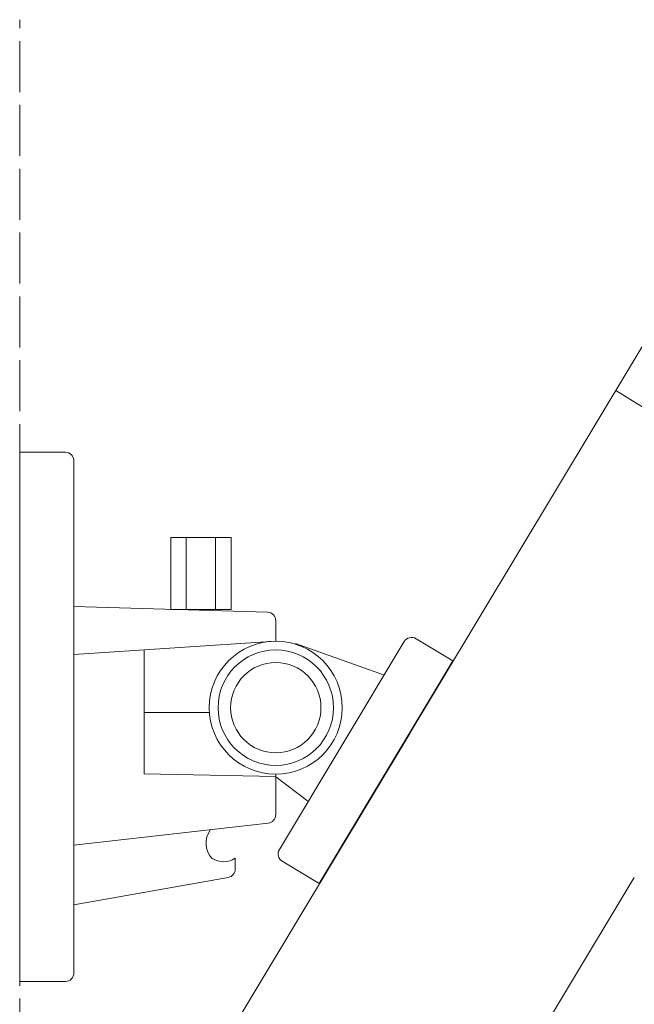
# Model space of a CAD drawing. Units: millimetres. Extents: x 255 to 1826, y 934 to 1348.
# Drawn here: x 691 to 835, y 1075 to 1307 of the extents above; entities that cross this region are included whole.
import ezdxf

# ---------------------------------------------------------------- set-up
doc = ezdxf.new("R2010")
doc.units = ezdxf.units.MM
doc.linetypes.add('ACAD_ISO02W100', pattern=[15, 12, -3])

msp = doc.modelspace()

# ---------------------------------------------------------------- linework, layer by layer
at = {"linetype": 'ACAD_ISO02W100', "lineweight": 9}
for points in [[(690.73, 989.72), (690.73, 1306.74)], [(750.93, 1128.8), (758.4, 1123.17)]]:
    msp.add_lwpolyline(points, dxfattribs=at)
at = {"lineweight": 9}
for points in [[(844.14, 1241.78), (780.52, 1135.91)], [(729.86, 1185.07), (729.86, 1168.15)], [(736.75, 1185.07), (736.75, 1168.15)], [(703.46, 1157.56), (750.92, 1160.69)], [(755.57, 1160.18), (776.2, 1152.79)], [(750.92, 1128.87), (720, 1129.54), (720, 1158.65)], [(720, 1143.96), (735.33, 1143.96)], [(718.78, 1033.15), (782.39, 1139.02)], [(751.64, 966.12), (835.19, 1105.18)]]:
    msp.add_lwpolyline(points, dxfattribs=at)
for points in [[(690.73, 1080.72), (701.46, 1080.72, 0.414214), (703.46, 1082.73), (703.46, 1203.07, 0.414214), (701.46, 1205.08), (690.73, 1205.08)], [(752.44, 1108.96), (761.12, 1103.75), (792.55, 1156.07), (783.88, 1161.28, 0.414214), (781.13, 1160.59), (751.76, 1111.72, 0.414214)]]:
    msp.add_lwpolyline(points, format="xyb", close=True, dxfattribs=at)
msp.add_lwpolyline([(726.22, 1168.15), (740.4, 1168.15), (740.4, 1185.07), (726.22, 1185.07)], close=True, dxfattribs=at)
for points in [[(750.92, 1160.69), (750.92, 1165.48, 0.405681), (748.97, 1167.49), (703.46, 1168.82), (703.46, 1098.77), (739.75, 1105.18, 0.363912), (741.41, 1107.15), (741.41, 1109.67)], [(703.46, 1112.78), (749.14, 1117.94, 0.381665), (750.92, 1119.93), (750.92, 1129.42)]]:
    msp.add_lwpolyline(points, format="xyb", dxfattribs=at)
for radius in [15.63, 13.57, 10.61]:
    msp.add_circle((750.92, 1145.06), radius, dxfattribs=at)
for centre, radius, start, end in [((1553.34, 2381.25), 1367.98, 238.11866, 240.74457), ((739.8, 1113.22), 5.29, 143.0777, 222.9955), ((738.63, 1113.97), 5.12, 238.2364, 302.9046)]:
    msp.add_arc(centre, radius, start, end, dxfattribs=at)

doc.saveas('drawing.dxf')
